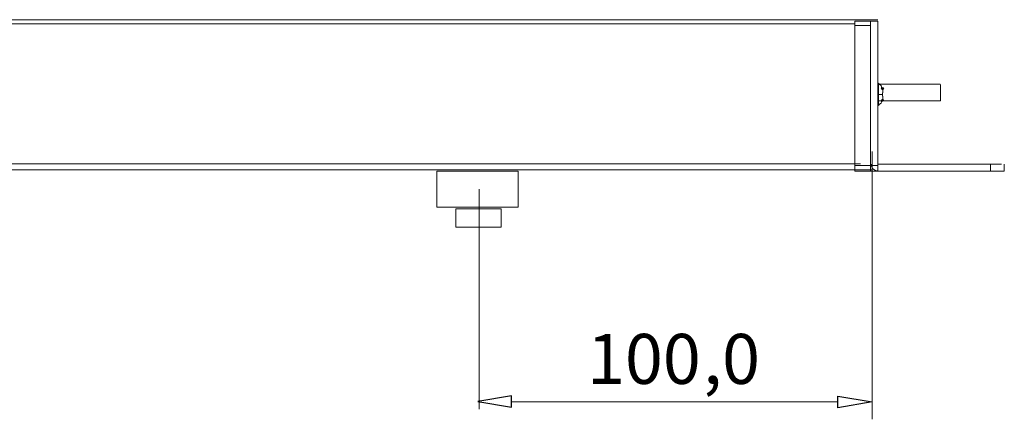
# Model space of a CAD drawing. Units: millimetres. Extents: x 795 to 5732, y 1317 to 2942.
# Drawn here: x 4002 to 5094, y 2356 to 2799 of the extents above; entities that cross this region are included whole.
import ezdxf

# ---------------------------------------------------------------- set-up
doc = ezdxf.new("R2010")
doc.units = ezdxf.units.MM
doc.layers.add('layer 1', color=7, linetype='Continuous')
doc.styles.add('0', font='arial.ttf', dxfattribs={"height": 1})

msp = doc.modelspace()

# ---------------------------------------------------------------- linework, layer by layer
at = {"layer": 'layer 1', "color": 250, "lineweight": 9}
for points in [[(4464.4, 2591.2), (4554.7, 2591.2), (4554.7, 2631.3), (4464.4, 2631.3), (4464.4, 2591.2)], [(4485.5, 2569.1), (4535.7, 2569.1), (4535.7, 2589.2), (4485.5, 2589.2), (4485.5, 2569.1)]]:
    msp.add_lwpolyline(points, close=True, dxfattribs=at)
at = {"layer": 'layer 1'}
for centre in [(4958.6, 2722.9), (4958.6, 2709.7)]:
    msp.add_ellipse(centre, major_axis=(0, 0.951), ratio=1, dxfattribs=at)
at = {"layer": 'layer 1', "lineweight": 9}
for points in [[(4953.3, 2799.3), (4953.3, 2799.3), (1163.6, 2799.3), (1163.6, 2799.3)], [(4927.9, 2797.6), (4927.9, 2797.6), (4945.3, 2797.6), (4945.3, 2797.6)], [(4945.3, 2797.6), (4945.3, 2797.6), (4953.3, 2797.6), (4953.3, 2797.6)], [(4953.3, 2631.1), (4953.3, 2631.1), (4953.3, 2797.6), (4953.3, 2797.6)], [(4927.9, 2794.5), (4927.9, 2794.5), (1188.5, 2794.5), (1188.5, 2794.5)], [(4927.9, 2792.8), (4927.9, 2792.8), (4945.3, 2792.8), (4945.3, 2792.8)], [(4945.3, 2631.1), (4945.3, 2631.1), (4945.3, 2789.6), (4945.3, 2789.6)], [(4927.9, 2751.6), (4927.9, 2751.6), (4927.9, 2757.9), (4927.9, 2757.9)], [(4927.9, 2740), (4927.9, 2740), (4927.9, 2746.8), (4927.9, 2746.8)], [(4927.9, 2728.9), (4927.9, 2728.9), (4927.9, 2735.2), (4927.9, 2735.2)], [(4927.9, 2717.2), (4927.9, 2717.2), (4927.9, 2724.1), (4927.9, 2724.1)], [(4953.8, 2728.2), (4953.8, 2728.2), (4953.8, 2728.7), (4953.8, 2728.7)], [(5022.4, 2727.8), (5022.4, 2727.8), (4953.8, 2727.8), (4953.8, 2727.8)], [(4954.3, 2703.9), (4954.3, 2703.9), (4954.3, 2728.7), (4954.3, 2728.7)], [(4958.6, 2722.9), (4958.6, 2722.9), (4958.6, 2723.5), (4958.6, 2723.5)], [(4959.1, 2718.2), (4959.1, 2718.2), (4959.1, 2718.7), (4959.1, 2718.7)], [(5023, 2727.5), (5023, 2727.5), (5023, 2709.2), (5023, 2709.2)], [(4927.9, 2706.1), (4927.9, 2706.1), (4927.9, 2712.5), (4927.9, 2712.5)], [(4953.8, 2716.1), (4953.8, 2716.1), (4958.6, 2716.1), (4958.6, 2716.1)], [(5023, 2709.2), (5023, 2709.2), (4954.6, 2709.2), (4954.6, 2709.2)], [(4958.6, 2718.2), (4958.6, 2718.2), (4959.1, 2718.2), (4959.1, 2718.2)], [(4958.6, 2714.5), (4958.6, 2714.5), (4958.6, 2718.2), (4958.6, 2718.2)], [(4959.1, 2714.5), (4959.1, 2714.5), (4958.6, 2714.5), (4958.6, 2714.5)], [(4958.6, 2709.2), (4958.6, 2709.2), (4958.6, 2709.7), (4958.6, 2709.7)], [(4959.1, 2714), (4959.1, 2714), (4959.1, 2714.5), (4959.1, 2714.5)], [(4959.1, 2714), (4959.1, 2714), (4959.1, 2714.5), (4959.1, 2714.5)], [(4927.9, 2695), (4927.9, 2695), (4927.9, 2701.4), (4927.9, 2701.4)], [(4953.8, 2703.9), (4953.8, 2703.9), (4953.8, 2704.4), (4953.8, 2704.4)], [(4953.8, 2703.9), (4953.8, 2703.9), (4953.8, 2704.4), (4953.8, 2704.4)], [(4927.9, 2683.4), (4927.9, 2683.4), (4927.9, 2689.8), (4927.9, 2689.8)], [(4927.9, 2631.1), (4927.9, 2631.1), (4927.9, 2678.7), (4927.9, 2678.7)], [(4947.3, 2652.9), (4947.3, 2652.9), (4947.3, 2355.7), (4947.3, 2355.7)], [(4934.1, 2639.2), (4934.1, 2639.2), (1171.6, 2639.2), (1171.6, 2639.2)], [(1171.6, 2632.8), (1171.6, 2632.8), (4947.3, 2632.8), (4947.3, 2632.8)], [(4951.2, 2637.4), (4951.2, 2637.4), (4927.9, 2637.4), (4927.9, 2637.4)], [(4951.2, 2631.1), (4951.2, 2631.1), (4927.9, 2631.1), (4927.9, 2631.1)], [(4953.3, 2637.4), (4953.3, 2637.4), (4945.3, 2637.4), (4945.3, 2637.4)], [(4945.3, 2631.1), (4945.3, 2631.1), (4953.3, 2631.1), (4953.3, 2631.1)], [(5090.6, 2639), (5090.6, 2639), (4953.3, 2639), (4953.3, 2639)], [(5093.6, 2631.1), (5093.6, 2631.1), (4953.3, 2631.1), (4953.3, 2631.1)], [(5078.3, 2631.1), (5078.3, 2631.1), (5078.3, 2639), (5078.3, 2639)], [(5093.6, 2631.1), (5093.6, 2631.1), (5093.6, 2639), (5093.6, 2639)], [(4511.5, 2611.3), (4511.5, 2611.3), (4511.5, 2366.9), (4511.5, 2366.9)], [(4547.3, 2375), (4547.3, 2375), (4909.2, 2375), (4909.2, 2375)]]:
    msp.add_open_spline(points, degree=3, dxfattribs=at)
for points, knots in [([(4927.9, 2631.1), (4927.9, 2631.1), (4927.9, 2797.6), (4927.9, 2797.6), (4927.9, 2797.6), (4927.9, 2797.6), (4927.9, 2762.7), (4927.9, 2762.7)], [0, 0, 0, 0, 0.333333, 0.333333, 0.333333, 0.333333, 1, 1, 1, 1]), ([(4945.3, 2781.7), (4945.3, 2781.7), (4945.3, 2631.1), (4945.3, 2631.1), (4945.3, 2631.1), (4945.3, 2631.1), (4945.3, 2797.6), (4945.3, 2797.6)], [0, 0, 0, 0, 0.333333, 0.333333, 0.333333, 0.333333, 1, 1, 1, 1]), ([(4958.6, 2722.9), (4958.6, 2722.9), (4957.5, 2724.5), (4957.5, 2724.5), (4957.5, 2724.5), (4957.5, 2724.5), (4957, 2726.1), (4957, 2726.1), (4957, 2726.1), (4957, 2726.1), (4955.4, 2727.2), (4955.4, 2727.2), (4955.4, 2727.2), (4955.4, 2727.2), (4954.3, 2728.7), (4954.3, 2728.7)], [0, 0, 0, 0, 0.2, 0.2, 0.2, 0.2, 0.4, 0.4, 0.4, 0.4, 0.6, 0.6, 0.6, 0.6, 1, 1, 1, 1]), ([(4959.1, 2718.7), (4959.1, 2718.7), (4959.1, 2721.9), (4959.1, 2721.9), (4959.1, 2721.9), (4959.1, 2721.9), (4958.6, 2721.9), (4958.6, 2721.9), (4958.6, 2721.9), (4958.6, 2721.9), (4958.6, 2722.9), (4958.6, 2722.9)], [0, 0, 0, 0, 0.25, 0.25, 0.25, 0.25, 0.5, 0.5, 0.5, 0.5, 1, 1, 1, 1]), ([(4954.3, 2703.9), (4954.3, 2703.9), (4955.4, 2705.5), (4955.4, 2705.5), (4955.4, 2705.5), (4955.4, 2705.5), (4957, 2706.6), (4957, 2706.6), (4957, 2706.6), (4957, 2706.6), (4957.5, 2708.1), (4957.5, 2708.1), (4957.5, 2708.1), (4957.5, 2708.1), (4958.6, 2709.7), (4958.6, 2709.7)], [0, 0, 0, 0, 0.2, 0.2, 0.2, 0.2, 0.4, 0.4, 0.4, 0.4, 0.6, 0.6, 0.6, 0.6, 1, 1, 1, 1]), ([(4954.3, 2703.9), (4954.3, 2703.9), (4955.4, 2705.5), (4955.4, 2705.5), (4955.4, 2705.5), (4955.4, 2705.5), (4957, 2706.6), (4957, 2706.6), (4957, 2706.6), (4957, 2706.6), (4957.5, 2708.1), (4957.5, 2708.1), (4957.5, 2708.1), (4957.5, 2708.1), (4958.6, 2709.7), (4958.6, 2709.7)], [0, 0, 0, 0, 0.2, 0.2, 0.2, 0.2, 0.4, 0.4, 0.4, 0.4, 0.6, 0.6, 0.6, 0.6, 1, 1, 1, 1]), ([(4958.6, 2709.7), (4958.6, 2709.7), (4958.6, 2710.3), (4958.6, 2710.3), (4958.6, 2710.3), (4958.6, 2710.3), (4959.1, 2710.8), (4959.1, 2710.8), (4959.1, 2710.8), (4959.1, 2710.8), (4959.1, 2714), (4959.1, 2714)], [0, 0, 0, 0, 0.25, 0.25, 0.25, 0.25, 0.5, 0.5, 0.5, 0.5, 1, 1, 1, 1]), ([(4945.9, 2639), (4945.9, 2639), (4945.9, 2636.9), (4945.9, 2636.9), (4945.9, 2636.9), (4945.9, 2636.9), (4948, 2633.7), (4948, 2633.7), (4948, 2633.7), (4948, 2633.7), (4949.6, 2632.7), (4949.6, 2632.7), (4949.6, 2632.7), (4949.6, 2632.7), (4951.2, 2631.6), (4951.2, 2631.6), (4951.2, 2631.6), (4951.2, 2631.6), (4953.3, 2631.6), (4953.3, 2631.6)], [0, 0, 0, 0, 0.166667, 0.166667, 0.166667, 0.166667, 0.333333, 0.333333, 0.333333, 0.333333, 0.5, 0.5, 0.5, 0.5, 0.666667, 0.666667, 0.666667, 0.666667, 1, 1, 1, 1])]:
    msp.add_open_spline(points, degree=3, knots=knots, dxfattribs=at)
at = {"layer": 'layer 1'}
for points in [[(4547.3, 2381.8), (4547.3, 2381.8), (4547.3, 2369.1), (4547.3, 2369.1), (4547.3, 2369.1), (4547.3, 2369.1), (4509.8, 2375.5), (4509.8, 2375.5), (4509.8, 2375.5), (4509.8, 2375.5), (4547.3, 2381.8), (4547.3, 2381.8)], [(4909.2, 2381.3), (4909.2, 2381.3), (4909.2, 2368.6), (4909.2, 2368.6), (4909.2, 2368.6), (4909.2, 2368.6), (4947.3, 2375), (4947.3, 2375), (4947.3, 2375), (4947.3, 2375), (4909.2, 2381.3), (4909.2, 2381.3)]]:
    msp.add_open_spline(points, degree=3, knots=[0, 0, 0, 0, 0.25, 0.25, 0.25, 0.25, 0.5, 0.5, 0.5, 0.5, 1, 1, 1, 1], dxfattribs=at)

# ---------------------------------------------------------------- texts
at = {"layer": 'layer 1', "color": 250, "style": '0'}
for s, p in [('100', (4631, 2395)), (',0', (4759.7, 2395))]:
    msp.add_text(s, height=55.51, dxfattribs=at).set_placement(p)

doc.saveas('drawing.dxf')
